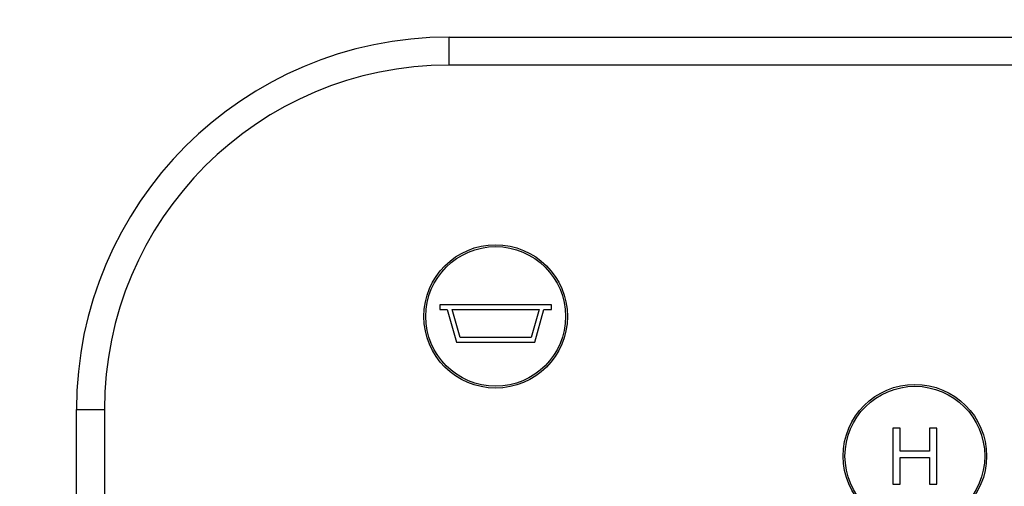
# Model space of a CAD drawing. Units: millimetres. Extents: x 0 to 835, y 0 to 1165.
# Drawn here: x 284 to 390, y 747 to 797 of the extents above; entities that cross this region are included whole.
import ezdxf
from ezdxf import colors
from ezdxf.entities.mleader import LeaderData, LeaderLine
from ezdxf.math import Vec2, Vec3

# ---------------------------------------------------------------- set-up
doc = ezdxf.new("R2010")
doc.units = ezdxf.units.MM
doc.layers.add('DV1_Défaut', color=7, linetype='Continuous')
doc.layers.add('Défaut', color=7, linetype='Continuous')

# ---------------------------------------------------------------- blocks, each defined once
blk = doc.blocks.new('_DOT')
at = {"color": 0}
blk.add_line((0, 0), (-1, 0), dxfattribs=at)
at = {"color": 0, "const_width": 0.333}
blk.add_lwpolyline([(-0.1665, 0, 1), (0.1665, 0, 1)], format="xyb", close=True, dxfattribs=at)
blk = doc.blocks.new('SE')
at = {"layer": 'DV1_Défaut', "color": 7, "linetype": 'Continuous'}
for p, q in [((330.36, 795.5), (520.36, 795.5)), ((330.36, 792.5), (330.36, 795.5)), ((520.36, 792.5), (330.36, 792.5)), ((341.36, 766.75), (329.36, 766.75)), ((329.36, 766.75), (329.36, 766.25)), ((341.36, 766.25), (341.36, 766.75)), ((329.36, 766.25), (330.17, 766.25)), ((330.17, 766.25), (331.17, 762.75)), ((330.69, 766.25), (340.03, 766.25)), ((331.55, 763.25), (330.69, 766.25)), ((340.03, 766.25), (339.17, 763.25)), ((339.55, 762.75), (340.55, 766.25)), ((340.55, 766.25), (341.36, 766.25)), ((339.17, 763.25), (331.55, 763.25)), ((331.17, 762.75), (339.55, 762.75)), ((290.36, 685.5), (290.36, 755.5)), ((290.36, 755.5), (293.36, 755.5)), ((293.36, 755.5), (293.36, 685.5)), ((378.8, 753.5), (378.01, 753.5)), ((378.01, 753.5), (378.01, 747.5)), ((378.8, 751.04), (378.8, 753.5)), ((382.72, 753.5), (381.92, 753.5)), ((381.92, 753.5), (381.92, 751.04)), ((382.72, 747.5), (382.72, 753.5)), ((381.92, 751.04), (378.8, 751.04)), ((378.8, 747.5), (378.8, 750.33)), ((378.8, 750.33), (381.92, 750.33)), ((381.92, 750.33), (381.92, 747.5)), ((378.01, 747.5), (378.8, 747.5)), ((381.92, 747.5), (382.72, 747.5))]:
    blk.add_line(p, q, dxfattribs=at)
for centre, radius in [((335.36, 765.5), 7.7), ((335.36, 765.5), 7.5), ((380.36, 750.5), 7.7), ((380.36, 750.5), 7.5)]:
    blk.add_circle(centre, radius, dxfattribs=at)
for radius in [40, 37]:
    blk.add_arc((330.36, 755.5), radius, 90, 180, dxfattribs=at)

msp = doc.modelspace()

# ---------------------------------------------------------------- block references
at = {"layer": 'Défaut'}
msp.add_blockref('SE', (0, 0), dxfattribs=at)

# ---------------------------------------------------------------- leaders
at = {"layer": 'Défaut', "color": 7, "linetype": 'Continuous'}
ml = msp.add_multileader_mtext('Standard', dxfattribs=at)
ml.set_content('{\\pxsm0.9;\\fSolid Edge ISO|b1||i0||c0|p34;\\W1.;10/02/2021\\P}', color=256)
ml.set_leader_properties()
ml.set_arrow_properties(name='DOT')
ml.build(insert=Vec2(0, 0))
ml.multileader.update_dxf_attribs({"leader_type": 0, "dogleg_length": 0, "arrow_head_size": 12})
ctx = ml.context
ctx.base_point, ctx.char_height, ctx.arrow_head_size, ctx.landing_gap_size = Vec3(747.02, 1157.46), 12, 12, 4.2
notes = []
notes.append((ctx, [(0, (0, 0, 0), (0, 0), (1, 0), 1, [])]))
ctx.mtext.insert = Vec3(749.02, 1163.58)
for ctx, leaders in notes:
    for number, flags, end, landing, length, lines in leaders:
        leader = LeaderData()
        leader.index, (leader.has_last_leader_line, leader.has_dogleg_vector, leader.attachment_direction) = number, flags
        leader.last_leader_point, leader.dogleg_vector, leader.dogleg_length = Vec3(end), Vec3(landing), length
        for number, points, colour, breaks in lines:
            line = LeaderLine()
            line.index, line.vertices, line.color, line.breaks = number, Vec3.list(points), colors.encode_raw_color(colour), breaks
            leader.lines.append(line)
        ctx.leaders.append(leader)

doc.saveas('drawing.dxf')
